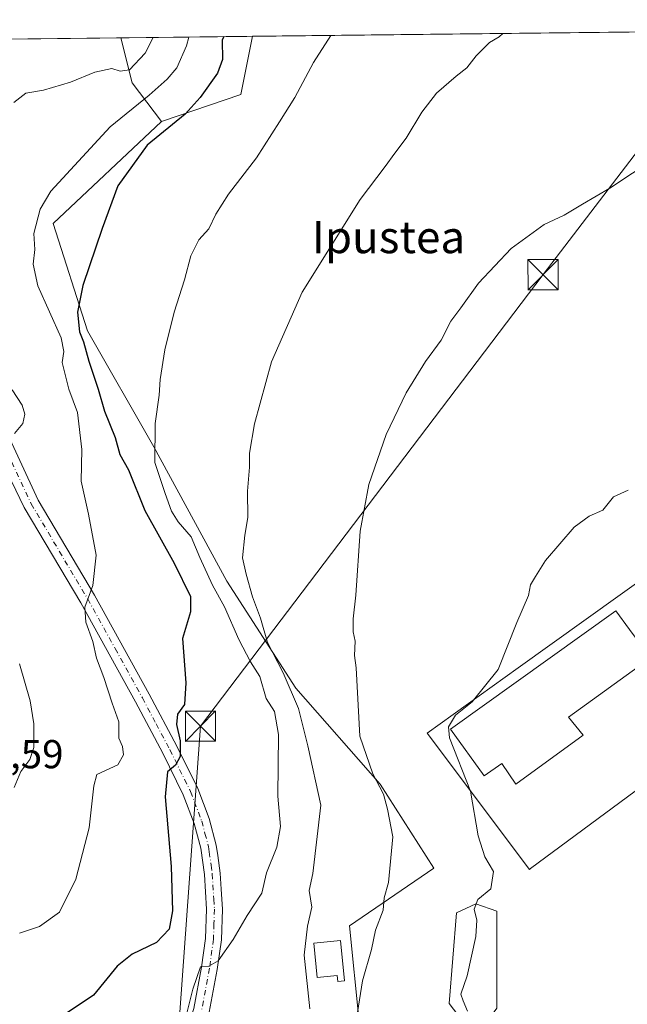
# Model space of a CAD drawing. Units: metres. Extents: x 576748 to 580191, y 4728858 to 4731210.
# Drawn here: x 579739 to 579889, y 4730966 to 4731210 of the extents above; entities that cross this region are included whole.
import ezdxf
from ezdxf.enums import TextEntityAlignment as Align

# ---------------------------------------------------------------- set-up
doc = ezdxf.new("R2010")
doc.units = ezdxf.units.M
doc.header["$MEASUREMENT"] = 0
doc.linetypes.add('DGN Style 4', pattern=[2.6384748266838614, 1.318413404963828, -0.6592067024819142, 0.001648016756204785, -0.6592067024819142])
for name, color, linetype, lineweight in [('Arbolado forestal CxS', 92, 'Continuous', 0), ('Cima', 7, 'Continuous', 0), ('Comarca CxS', 21, 'Continuous', 0), ('Comunidad Autónoma CxS', 142, 'Continuous', 0), ('Cultivos herbáceos CxS', 92, 'Continuous', 0), ('Curva de nivel maestra', 30, 'Continuous', 30), ('Curva de nivel normal', 30, 'Continuous', 0), ('Depósito de agua Cxs', 142, 'Continuous', 0), ('Edificación industrial Cxs', 135, 'Continuous', 13), ('Instalación de energía eléctrica Cxs', 135, 'Continuous', 0), ('Municipio CxS', 4, 'Continuous', 0), ('Núcleo urbano CxS', 7, 'Continuous', 0), ('Pastizal CxS', 92, 'Continuous', 0), ('Pista pavimentada Cxs', 135, 'Continuous', 0), ('Pista pavimentada eje', 135, 'DGN Style 4', 0), ('Provincia CxS', 1, 'Continuous', 0), ('Rótulo de punto de cota en terreno', 7, 'Continuous', 0), ('Tendido', 6, 'Continuous', 0), ('Texto cartográfico', 7, 'Continuous', 0), ('Torre de tendido puntual', 7, 'Continuous', 0)]:
    doc.layers.add(name, color=color, linetype=linetype, lineweight=lineweight)
doc.styles.add('Style-Arial', font='txt')

# ---------------------------------------------------------------- blocks, each defined once
blk = doc.blocks.new('*U9')
at = {"layer": 'Cultivos herbáceos CxS', "color": 92, "linetype": 'Continuous', "lineweight": 0}
for points in [[(579904.4287, 4731079.3847, 579.0681000000042), (579862.2947000006, 4731049.152899999, 579.8102999999974), (579839.7198999999, 4731032.9549, 582.3361000000004), (579865.0900999998, 4730999.154300001, 578.5255999999936), (579865.3803000003, 4730999.369100001, 578.4851000000053), (579915.3602999998, 4731036.353900001, 576.4640000000073)], [(579822.8753000004, 4730961.290899999, 585.8834999999963), (579820.4748999998, 4730985.156500001, 587.6272000000026), (579841.3967000004, 4730999.4133, 582.3613000000041), (579828.0833000002, 4731020.324899999, 585.1956000000064), (579807.1606999999, 4731044.087099999, 589.7011999999959), (579790.0434999998, 4731070.701300001, 593.3459000000003), (579771.9753000002, 4731103.970100001, 595.4807000000001), (579755.5639000004, 4731132.8015, 600.5289000000049), (579747.0038999999, 4731159.4165, 604.202099999995), (579773.8784999996, 4731184.761499999, 602.6012999999948), (579793.5358999996, 4731191.4463, 597.9569999999949), (579796.4340000004, 4731205.890799999, 598.7317000000039), (579928.8901000004, 4731207.3936, 587.1241000000009)]]:
    blk.add_polyline3d(points, dxfattribs=at)
blk = doc.blocks.new('5TTEND')
at = {"layer": 'Cima', "color": 7, "linetype": 'Continuous', "lineweight": 0}
for p, q in [((-0.375, 0.3754), (0.375, -0.3746)), ((0.3720000000000001, 0.3784000000000001), (-0.3720000000000001, -0.3776))]:
    blk.add_line(p, q, dxfattribs=at)
at = {"layer": 'Cima', "color": 7, "linetype": 'Continuous', "lineweight": 0, "flags": 128}
blk.add_lwpolyline([(-0.375, -0.3746), (0.375, -0.3746), (0.375, 0.3754), (-0.375, 0.3754), (-0.3720000000000001, -0.3776)], dxfattribs=at)

msp = doc.modelspace()

# ---------------------------------------------------------------- linework, layer by layer
at = {"layer": 'Arbolado forestal CxS', "color": 92, "linetype": 'Continuous', "lineweight": 0, "extrusion": (0.3800510074716039, 0.004311756160238382, 0.9249554802684471), "elevation": 241305.8252367721, "flags": 128}
msp.add_lwpolyline([(4724323.949346493, -585633.7278833459), (4724323.949346494, -585668.9890386015)], dxfattribs=at)
at = {"layer": 'Arbolado forestal CxS', "color": 92, "linetype": 'Continuous', "lineweight": 0, "extrusion": (0.6800459629316196, -0.007179398384513607, 0.7331343291234172), "elevation": 360747.612953388, "flags": 128}
msp.add_lwpolyline([(4737062.240936817, -387987.9251063182), (4737051.101134421, -387991.8941756671), (4737041.588766971, -388001.9417601057)], dxfattribs=at)
at = {"layer": 'Arbolado forestal CxS', "color": 92, "linetype": 'Continuous', "lineweight": 0, "extrusion": (0.2620570224978936, -0.1040403830766059, 0.9594278063767027), "elevation": -339722.306227516, "flags": 128}
msp.add_lwpolyline([(4611270.355156718, 1158122.581032034), (4611255.860421078, 1158119.833069964), (4611242.393838559, 1158136.304882358)], dxfattribs=at)
at = {"layer": 'Arbolado forestal CxS', "color": 92, "linetype": 'Continuous', "lineweight": 0}
msp.add_polyline3d([(579773.8784999996, 4731184.761499999, 602.6012999999948), (579766.6130999997, 4731194.351100001, 609.434500000003), (579763.8210000005, 4731205.5208, 612.1337000000058), (579796.4340000004, 4731205.890799999, 598.7317000000039), (579793.5358999996, 4731191.4463, 597.9569999999949)], close=True, dxfattribs=at)
at = {"layer": 'Comarca CxS', "color": 21, "linetype": 'Continuous', "lineweight": 0, "flags": 128}
msp.add_lwpolyline([(576936.6180262062, 4728859.811772031), (576774.1000005802, 4728857.969982676), (576769.6780739555, 4729256.467050727), (576760.0274323736, 4730126.167681674), (576748.4300005814, 4731171.30998265), (577550.8520605052, 4731180.413792809), (578285.9282701131, 4731188.753536441), (580159.5000006076, 4731210.00998265), (580181.8813876151, 4729278.774277269), (580186.3100006063, 4728896.639982677), (579363.3934291806, 4728887.314008069)], close=True, dxfattribs=at)
at = {"layer": 'Comunidad Autónoma CxS', "color": 142, "linetype": 'Continuous', "lineweight": 0, "flags": 128}
msp.add_lwpolyline([(576936.6180262062, 4728859.811772031), (576774.1000005802, 4728857.969982676), (576769.6780739555, 4729256.467050727), (576760.0274323736, 4730126.167681674), (576748.4300005814, 4731171.30998265), (577550.8520605052, 4731180.413792809), (578285.9282701131, 4731188.753536441), (580159.5000006076, 4731210.00998265), (580181.8813876151, 4729278.774277269), (580186.3100006063, 4728896.639982677), (579363.3934291806, 4728887.314008069)], close=True, dxfattribs=at)
at = {"layer": 'Cultivos herbáceos CxS', "color": 92, "linetype": 'Continuous', "lineweight": 0, "extrusion": (0.08728854483040813, 0.0009903449160720663, 0.9961825782246632), "elevation": 55891.55890202395, "flags": 128}
msp.add_lwpolyline([(4724323.669419275, -630963.9011796546), (4724323.669419275, -631096.8734156076)], dxfattribs=at)
at = {"layer": 'Cultivos herbáceos CxS', "color": 92, "linetype": 'Continuous', "lineweight": 0, "extrusion": (0.2620570224978936, -0.1040403830766059, 0.9594278063767027), "elevation": -339722.306227516, "flags": 128}
msp.add_lwpolyline([(4611270.355156718, 1158122.581032034), (4611255.860421078, 1158119.833069964), (4611242.393838559, 1158136.304882358)], dxfattribs=at)
at = {"layer": 'Cultivos herbáceos CxS', "color": 92, "linetype": 'Continuous', "lineweight": 0}
for points in [[(579773.8784999996, 4731184.761499999, 602.6012999999948), (579747.0038999999, 4731159.4165, 604.202099999995), (579755.5639000004, 4731132.8015, 600.5289000000049), (579771.9753000002, 4731103.970100001, 595.4807000000001), (579790.0434999998, 4731070.701300001, 593.3459000000003), (579807.1606999999, 4731044.087099999, 589.7011999999959), (579828.0833000002, 4731020.324899999, 585.1956000000064), (579841.3967000004, 4730999.4133, 582.3613000000041), (579820.4748999998, 4730985.156500001, 587.6272000000026), (579822.8753000004, 4730961.290899999, 585.8834999999963), (579817.6212999999, 4730947.1361, 586.795299999998), (579806.1268999996, 4730927.4483, 587.4964000000036), (579805.7138999999, 4730917.7599, 584.7771999999968), (579820.3585000001, 4730912.874100001, 584.1319999999978), (579824.4823000003, 4730917.281300001, 583.6830999999949)], [(579896.7326999997, 4731122.1373, 581.4410999999964), (579896.2072999999, 4731121.841700001, 581.4321999999956), (579896.6929000001, 4731120.7005, 581.3579999999929), (579906.6823000005, 4731097.2283, 579.8595999999961), (579911.9726999998, 4731084.797499999, 579.2400000000052), (579904.4287, 4731079.3847, 579.0681000000042), (579862.2947000006, 4731049.152899999, 579.8102999999974), (579839.7198999999, 4731032.9549, 582.3361000000004), (579865.0900999998, 4730999.154300001, 578.5255999999936), (579865.3803000003, 4730999.369100001, 578.4851000000053), (579915.3602999998, 4731036.353900001, 576.4640000000073), (579915.5935000004, 4731036.0591, 576.4284000000043), (579949.6898999996, 4730992.9529, 572.8810999999987), (579963.4792999999, 4730975.519500001, 571.9744999999966)]]:
    msp.add_polyline3d(points, dxfattribs=at)
at = {"layer": 'Curva de nivel maestra', "color": 30, "linetype": 'Continuous', "lineweight": 30, "elevation": 600, "flags": 128}
msp.add_lwpolyline([(579789.3351999996, 4731205.8103), (579788.9000000004, 4731204.950099999), (579789.04, 4731200.090100001), (579787.7999999998, 4731196.7401), (579783.4299999997, 4731190.710100001), (579779.75, 4731186.550100001), (579770.3600000005, 4731178.890100001), (579763.0499999998, 4731168.780099999), (579759.1500000004, 4731158.190099999), (579754.3799999999, 4731144.0801), (579753.04, 4731137.420100001), (579753.5800000001, 4731132.5801), (579754.5499999998, 4731130.0601), (579755.9000000004, 4731125.2401), (579758.2000000002, 4731118.350099999), (579759.7199999997, 4731112.8201), (579762.3799999999, 4731106.350099999), (579763.5800000001, 4731102.0801), (579765.6799999997, 4731098.280099999), (579769.7400000002, 4731088.2501), (579776.9800000004, 4731075.1501), (579781.04, 4731066.850099999), (579781.1100000005, 4731063.100099999), (579779.0800000001, 4731056.420100001), (579779.9199999999, 4731045.420100001), (579779.6100000005, 4731040.0701), (579777.8600000005, 4731037.640100001), (579777.5999999996, 4731035.120100001), (579778.5199999996, 4731031.040100001), (579778.4900000002, 4731027.1801), (579777.3499999996, 4731025.0001), (579775.3799999999, 4731023.380100001), (579774.7800000003, 4731017.190099999), (579776.2699999996, 4730999.870100001), (579776.5800000001, 4730988.840100001), (579775.7400000002, 4730984.280099999), (579772.6600000003, 4730980.9901), (579766.5800000001, 4730978.120100001), (579762.9100000003, 4730975.1501), (579757.0599999996, 4730967.920100001), (579749.04, 4730962.550100001)], dxfattribs=at)
at = {"layer": 'Curva de nivel normal', "color": 30, "linetype": 'Continuous', "lineweight": 0, "flags": 128}
for points, elevation in [([(579858.5473999997, 4731206.595600001), (579857.5800000001, 4731205.720100001), (579855.25, 4731204.340100001), (579851.9100000003, 4731201.0101), (579849.5800000001, 4731198.040100001), (579846.9100000003, 4731195.9901), (579842.0899999999, 4731191.800100001), (579838.3899999997, 4731187.050100001), (579834.5199999996, 4731180.610099999), (579831.7100000001, 4731176.890100001), (579829.3600000005, 4731173.610099999), (579823.1699999999, 4731165.420100001), (579808.7699999996, 4731142.420100001), (579801.1799999997, 4731125.0801), (579796.9600000001, 4731109.7501), (579795.7400000002, 4731102.420100001), (579795.7400000002, 4731098.9801), (579795.2199999997, 4731092.9901), (579795.3200000003, 4731086.4901), (579794.5499999998, 4731082.050100001), (579793.9500000002, 4731076.460100001), (579794.9000000004, 4731072.4001), (579796.4800000004, 4731066.800100001), (579798.4299999997, 4731061.530099999), (579800.1399999997, 4731055.460100001), (579804.0499999998, 4731047.890100001), (579807.8600000005, 4731039.040100001), (579810.1699999999, 4731029.800100001), (579813.4100000003, 4731015.0701), (579811.3899999997, 4730998.140100001), (579810.4900000002, 4730993.9301), (579811.1900000004, 4730989.800100001), (579810.1100000005, 4730985.090100001), (579809.29, 4730977.880100001), (579810.6900000004, 4730964.550100001)], 590), ([(579771.7739000004, 4731205.611099999), (579769.7999999998, 4731201.710100001), (579765.9100000003, 4731197.590100001), (579763.6600000003, 4731197.2501), (579761.5700000003, 4731197.890100001), (579757.3300000001, 4731197.0101), (579751.3300000001, 4731194.470100001), (579744.6200000001, 4731192.540100001), (579740.2199999997, 4731191.790100001), (579737.2699999996, 4731189.420100001)], 610), ([(579738.6600000003, 4730983.3301), (579743.6100000005, 4730984.960100001), (579748.5599999996, 4730988.5601), (579752.6200000001, 4730996.7601), (579755.9100000003, 4731009.4301), (579757.1100000005, 4731019.920100001), (579757.8200000003, 4731022.690099999), (579763.0800000001, 4731025.130100001), (579764.4800000004, 4731027.610099999), (579764.1799999997, 4731029.6501), (579763.3099999996, 4731031.700099999), (579763.2999999998, 4731035.800100001), (579761.6399999997, 4731040.380100001), (579759.5700000003, 4731046.7301), (579757.7800000003, 4731051.530099999), (579756.8399999999, 4731055.6801), (579755.1299999999, 4731060.5001), (579754.9000000004, 4731064.220100001), (579756.8700000001, 4731069.5701), (579757.6500000004, 4731077.1501), (579755.7800000003, 4731087.290100001), (579753.9699999997, 4731095.4801), (579754.1500000004, 4731103.3201), (579753.0599999996, 4731112.5601), (579750.9400000004, 4731118.340100001), (579749.2599999999, 4731124.950099999), (579749.6399999997, 4731127.6501), (579749.0300000003, 4731131.020099999), (579743.2000000002, 4731143.940099999), (579742.0999999996, 4731149.300100001), (579742.5, 4731152.950099999), (579742.25, 4731156.970100001), (579743.7699999996, 4731162.960100001), (579746.4000000004, 4731167.420100001), (579761.1799999997, 4731183.390100001), (579770.8200000003, 4731191.280099999), (579775.2599999999, 4731195.220100001), (579777.6600000003, 4731198.050100001), (579780.04, 4731203.5101), (579780.6408000002, 4731205.7117)], 605), ([(579779.5199999996, 4730960.8201), (579781.6100000005, 4730969.4001), (579783.5800000001, 4730975.0001), (579785.5800000001, 4730975.100099999), (579787.9500000002, 4730976.450099999), (579791.6100000005, 4730981.7301), (579795.1399999997, 4730987.720100001), (579798.7400000002, 4730993.270099999), (579799.9500000002, 4730998.280099999), (579802.4600000001, 4731004.670100001), (579803.3700000001, 4731009.790100001), (579802.75, 4731017.3101), (579802.8499999996, 4731032.6601), (579801.8700000001, 4731038.300100001), (579799.8200000003, 4731041.5601), (579798.2599999999, 4731047.0001), (579795.9400000004, 4731050.620100001), (579793.04, 4731056.210100001), (579789.4800000004, 4731064.3201), (579786.5499999998, 4731069.720100001), (579783.3600000005, 4731076.530099999), (579781.2100000001, 4731081.710100001), (579778.0199999996, 4731085.4001), (579776.3399999999, 4731088.0801), (579774.7999999998, 4731092.4101), (579772.2599999999, 4731100.1501), (579772.2999999998, 4731109.790100001), (579773.3399999999, 4731116.840100001), (579773.5099999999, 4731120.7501), (579774.6900000004, 4731128.0801), (579777.04, 4731137.420100001), (579779.5999999996, 4731145.420100001), (579781.1600000003, 4731151.420100001), (579783.1699999999, 4731155.420100001), (579785.6200000001, 4731158.0801), (579787.3300000001, 4731161.7501), (579790.5199999996, 4731166.7501), (579797.4699999997, 4731175.7301), (579803.1500000004, 4731184.6801), (579806.9699999997, 4731190.720100001), (579811.5999999996, 4731199.4101), (579815.8636999996, 4731206.111300001)], 595), ([(579821.75, 4730958.950099999), (579823.6799999997, 4730971.530099999), (579825.9600000001, 4730979.280099999), (579826.9600000001, 4730984.0701), (579828.8200000003, 4730989.0101), (579829.0700000003, 4730992.0701), (579830.1699999999, 4730995.890100001), (579831.2699999996, 4731007.2401), (579829.9199999999, 4731014.100099999), (579828.8899999997, 4731017.8301), (579826.3099999996, 4731022.860099999), (579823.0199999996, 4731032.1801), (579822.1500000004, 4731049.140100001), (579821.7599999999, 4731052.2601), (579821.8700000001, 4731055.7601), (579821.4299999997, 4731058.120100001), (579821.4199999999, 4731061.300100001), (579822.0499999998, 4731067.220100001), (579823.1299999999, 4731083.100099999), (579825.2699999996, 4731094.6601), (579829.6100000005, 4731107.0801), (579834.5800000001, 4731117.420100001), (579839.3700000001, 4731125.170100001), (579843.2400000002, 4731130.440099999), (579845.6299999999, 4731135.170100001), (579848.1299999999, 4731138.4801), (579852.4600000001, 4731144.6501), (579860.5599999996, 4731153.190099999), (579868.7300000004, 4731159.170100001), (579873.7300000004, 4731161.5001), (579878.2300000004, 4731164.270099999), (579885.0599999996, 4731168.2401), (579901.9199999999, 4731179.3301)], 585), ([(579736.8399999999, 4731118.1601), (579739.2999999998, 4731114.3301), (579740, 4731112.120100001), (579739.4699999997, 4731109.8301), (579737.4500000002, 4731107.350099999)], 610), ([(579849.7699999996, 4730963.950099999), (579848.6500000004, 4730966.5001), (579848.0800000001, 4730968.170100001), (579849.6799999997, 4730972.7401), (579851.79, 4730982.520099999), (579852.0599999996, 4730986.5701), (579851.4000000004, 4730989.2501), (579852.2800000003, 4730991.690099999), (579855.54, 4730994.290100001), (579856.2000000002, 4730998.600099999), (579854.0800000001, 4731002.2601), (579852.3700000001, 4731007.5001), (579850.4800000004, 4731018.520099999), (579845.29, 4731031.7601), (579845.0599999996, 4731034.4901), (579846.7999999998, 4731037.4301), (579850.9000000004, 4731040.7601), (579857.3399999999, 4731048.7501), (579862, 4731060.420100001), (579864.8899999997, 4731067.0801), (579865.3600000005, 4731069.7501), (579866.5999999996, 4731071.850099999), (579869.0999999996, 4731075.8101), (579876.2400000002, 4731084.040100001), (579879.9199999999, 4731086.8301), (579883.2999999998, 4731088.3301), (579885.9199999999, 4731091.610099999), (579889.5700000003, 4731093.2601)], 580), ([(579738.6699999999, 4731050.170100001), (579741.2999999998, 4731041.0101), (579742.2599999999, 4731035.2401), (579742.25, 4731029.420100001), (579741.2599999999, 4731026.380100001), (579739.0099999999, 4731023.460100001), (579737.3700000001, 4731019.4301)], 610)]:
    msp.add_lwpolyline(points, dxfattribs=dict(at, elevation=elevation))
at = {"layer": 'Depósito de agua Cxs', "color": 142, "linetype": 'Continuous', "lineweight": 0, "elevation": 591.5809000000008, "flags": 128}
msp.add_lwpolyline([(579818.2801000001, 4730981.5001), (579819.2801000001, 4730971.5101), (579817.5900999998, 4730971.340100001), (579817.4401000004, 4730972.840100001), (579812.4801000003, 4730972.3301), (579811.6201, 4730980.8201)], close=True, dxfattribs=at)
at = {"layer": 'Depósito de agua Cxs', "color": 142, "linetype": 'Continuous', "lineweight": 0}
msp.add_polyline3d([(579818.2801000001, 4730981.5001, 588.9771999999939), (579819.2801000001, 4730971.5101, 588.8898999999947), (579817.5900999998, 4730971.340100001, 589.803700000004), (579817.4401000004, 4730972.840100001, 590.070000000007), (579812.4801000003, 4730972.3301, 589.7997000000032), (579811.6201, 4730980.8201, 591.5809000000008), (579818.2801000001, 4730981.5001, 588.9771999999939)], dxfattribs=at)
at = {"layer": 'Edificación industrial Cxs', "color": 135, "linetype": 'Continuous', "lineweight": 13, "elevation": 586.2097000000067, "flags": 128}
msp.add_lwpolyline([(579878.4600999998, 4731032.4301), (579861.7100999998, 4731020.280099999), (579858.2600999996, 4731025.4001), (579853.8501000004, 4731022.3301), (579845.5500999996, 4731033.970100001), (579886.5301000001, 4731063.340100001), (579889.9001000002, 4731058.720100001), (579891.5701000001, 4731056.420100001), (579895.0800999999, 4731051.5701), (579874.8201000001, 4731036.960100001)], close=True, dxfattribs=at)
at = {"layer": 'Edificación industrial Cxs', "color": 135, "linetype": 'Continuous', "lineweight": 13}
msp.add_polyline3d([(579878.4600999998, 4731032.4301, 580.5233000000007), (579861.7100999998, 4731020.280099999, 584.0978999999934), (579858.2600999996, 4731025.4001, 583.4000999999989), (579853.8501000004, 4731022.3301, 586.2097000000067), (579845.5500999996, 4731033.970100001, 581.9934000000068), (579886.5301000001, 4731063.340100001, 580.1478000000062), (579889.9001000002, 4731058.720100001, 581.4562000000005), (579891.5701000001, 4731056.420100001, 581.4934999999969), (579895.0800999999, 4731051.5701, 581.7284999999974), (579874.8201000001, 4731036.960100001, 582.0225000000064), (579878.4600999998, 4731032.4301, 580.5233000000007)], dxfattribs=at)
at = {"layer": 'Instalación de energía eléctrica Cxs', "color": 135, "linetype": 'Continuous', "lineweight": 0}
msp.add_polyline3d([(579854.5448000003, 4730961.340600001, 579.4498000000021), (579848.6427999996, 4730961.340600001, 580.1728000000003), (579845.2378000002, 4730965.8806, 581.0889000000025), (579847.0537999999, 4730988.353700001, 581.2890999999945), (579851.8208, 4730990.6237, 581.2841999999946), (579857.0417999999, 4730988.807700001, 580.8285000000033), (579857.0417999999, 4730964.7456, 579.6744000000035)], close=True, dxfattribs=at)
msp.add_polyline3d([(579854.5448000003, 4730961.340600001, 579.4498000000021), (579848.6427999996, 4730961.340600001, 580.1728000000003), (579845.2378000002, 4730965.8806, 581.0889000000025), (579847.0537999999, 4730988.353700001, 581.2890999999945), (579851.8208, 4730990.6237, 581.2841999999946), (579857.0417999999, 4730988.807700001, 580.8285000000033), (579857.0417999999, 4730964.7456, 579.6744000000035), (579854.5448000003, 4730961.340600001, 579.4498000000021)], dxfattribs=at)
at = {"layer": 'Municipio CxS', "color": 4, "linetype": 'Continuous', "lineweight": 0, "flags": 128}
msp.add_lwpolyline([(578285.9282701131, 4731188.753536441), (580159.5000006076, 4731210.00998265), (580181.8813876151, 4729278.774277269)], dxfattribs=at)
at = {"layer": 'Núcleo urbano CxS', "color": 7, "linetype": 'Continuous', "lineweight": 0}
for points in [[(579896.7326999997, 4731122.1373, 581.4410999999964), (579896.2072999999, 4731121.841700001, 581.4321999999956), (579896.6929000001, 4731120.7005, 581.3579999999929), (579906.6823000005, 4731097.2283, 579.8595999999961), (579911.9726999998, 4731084.797499999, 579.2400000000052), (579904.4287, 4731079.3847, 579.0681000000042), (579862.2947000006, 4731049.152899999, 579.8102999999974), (579839.7198999999, 4731032.9549, 582.3361000000004), (579865.0900999998, 4730999.154300001, 578.5255999999936), (579865.3803000003, 4730999.369100001, 578.4851000000053), (579915.3602999998, 4731036.353900001, 576.4640000000073), (579915.5935000004, 4731036.0591, 576.4284000000043), (579949.6898999996, 4730992.9529, 572.8810999999987), (579963.4792999999, 4730975.519500001, 571.9744999999966)], [(579915.3602999998, 4731036.353900001, 576.4640000000073), (579865.3803000003, 4730999.369100001, 578.4851000000053), (579865.0900999998, 4730999.154300001, 578.5255999999936), (579839.7198999999, 4731032.9549, 582.3361000000004), (579862.2947000006, 4731049.152899999, 579.8102999999974), (579904.4287, 4731079.3847, 579.0681000000042)]]:
    msp.add_polyline3d(points, dxfattribs=at)
at = {"layer": 'Pastizal CxS', "color": 92, "linetype": 'Continuous', "lineweight": 0, "extrusion": (0.131470922710334, 0.001491288375354812, 0.991318905570087), "elevation": 83884.4960050691, "flags": 128}
msp.add_lwpolyline([(4724325.279095166, -627758.5964377256), (4724325.279095166, -627810.6334946495)], dxfattribs=at)
at = {"layer": 'Pastizal CxS', "color": 92, "linetype": 'Continuous', "lineweight": 0, "extrusion": (0.6800459629316196, -0.007179398384513607, 0.7331343291234172), "elevation": 360747.612953388, "flags": 128}
msp.add_lwpolyline([(4737062.240936817, -387987.9251063182), (4737051.101134421, -387991.8941756671), (4737041.588766971, -388001.9417601057)], dxfattribs=at)
at = {"layer": 'Pastizal CxS', "color": 92, "linetype": 'Continuous', "lineweight": 0}
for points in [[(579617.9122000001, 4731203.8654, 621.6296000000002), (579763.8210000005, 4731205.5208, 612.1337000000058), (579766.6130999997, 4731194.351100001, 609.434500000003), (579773.8784999996, 4731184.761499999, 602.6012999999948), (579747.0038999999, 4731159.4165, 604.202099999995), (579755.5639000004, 4731132.8015, 600.5289000000049), (579771.9753000002, 4731103.970100001, 595.4807000000001), (579790.0434999998, 4731070.701300001, 593.3459000000003), (579807.1606999999, 4731044.087099999, 589.7011999999959), (579828.0833000002, 4731020.324899999, 585.1956000000064), (579841.3967000004, 4730999.4133, 582.3613000000041), (579820.4748999998, 4730985.156500001, 587.6272000000026), (579822.8753000004, 4730961.290899999, 585.8834999999963)], [(579773.8784999996, 4731184.761499999, 602.6012999999948), (579747.0038999999, 4731159.4165, 604.202099999995), (579755.5639000004, 4731132.8015, 600.5289000000049), (579771.9753000002, 4731103.970100001, 595.4807000000001), (579790.0434999998, 4731070.701300001, 593.3459000000003), (579807.1606999999, 4731044.087099999, 589.7011999999959), (579828.0833000002, 4731020.324899999, 585.1956000000064), (579841.3967000004, 4730999.4133, 582.3613000000041), (579820.4748999998, 4730985.156500001, 587.6272000000026), (579822.8753000004, 4730961.290899999, 585.8834999999963), (579817.6212999999, 4730947.1361, 586.795299999998), (579806.1268999996, 4730927.4483, 587.4964000000036), (579805.7138999999, 4730917.7599, 584.7771999999968), (579820.3585000001, 4730912.874100001, 584.1319999999978), (579824.4823000003, 4730917.281300001, 583.6830999999949)]]:
    msp.add_polyline3d(points, dxfattribs=at)
at = {"layer": 'Pista pavimentada Cxs', "color": 135, "linetype": 'Continuous', "lineweight": 0}
for points in [[(579737.7701000003, 4730928.6501, 589.870299999995), (579746.4101, 4730931.040100001, 590.909599999999), (579754.4301000005, 4730934.4801, 591.8331999999937), (579762.4101, 4730939.860099999, 592.8509999999952), (579769.5301000001, 4730945.670100001, 593.931500000006), (579775.7901, 4730951.440099999, 594.4676999999938), (579779.5401, 4730957.140100001, 596.1064000000042), (579781.9301000005, 4730964.6601, 596.5004999999946), (579783.8300999999, 4730974.9101, 595.6551000000036), (579784.8101000004, 4730981.970100001, 596.3218000000053), (579785.0401, 4730989.2501, 596.7391000000061), (579784.5301000001, 4730997.860099999, 597.548299999995), (579783.6101000002, 4731004.420100001, 598.0813000000053), (579781.9801000003, 4731010.540100001, 598.7627999999969), (579779.2801000001, 4731017.6801, 599.5016000000032), (579774.2001, 4731027.970100001, 601.0466000000015), (579767.4200999998, 4731040.770099999, 604.3806000000042), (579753.8901000004, 4731065.280099999, 606.6186000000016), (579739.8101000004, 4731088.960100001, 609.5553000000073), (579724.1700999998, 4731121.340100001, 612.6931999999942)], [(579737.7701000003, 4730928.6501, 589.870299999995), (579746.4101, 4730931.040100001, 590.909599999999), (579754.4301000005, 4730934.4801, 591.8331999999937), (579762.4101, 4730939.860099999, 592.8509999999952), (579769.5301000001, 4730945.670100001, 593.931500000006), (579775.7901, 4730951.440099999, 594.4676999999938), (579779.5401, 4730957.140100001, 596.1064000000042), (579781.9301000005, 4730964.6601, 596.5004999999946), (579783.8300999999, 4730974.9101, 595.6551000000036), (579784.8101000004, 4730981.970100001, 596.3218000000053), (579785.0401, 4730989.2501, 596.7391000000061), (579784.5301000001, 4730997.860099999, 597.548299999995), (579783.6101000002, 4731004.420100001, 598.0813000000053), (579781.9801000003, 4731010.540100001, 598.7627999999969), (579779.2801000001, 4731017.6801, 599.5016000000032), (579774.2001, 4731027.970100001, 601.0466000000015), (579767.4200999998, 4731040.770099999, 604.3806000000042), (579753.8901000004, 4731065.280099999, 606.6186000000016), (579739.8101000004, 4731088.960100001, 609.5553000000073), (579724.1700999998, 4731121.340100001, 612.6931999999942)], [(579729.0701000001, 4731121.380100001, 611.9808000000048), (579743.2801000001, 4731090.790100001, 608.6448999999993), (579757.2901, 4731067.2301, 605.209600000002), (579770.8601000002, 4731042.630100001, 607.1778000000049), (579777.6901000004, 4731029.7601, 600.5528999999951), (579782.8800999997, 4731019.2501, 599.1425000000017), (579785.7200999996, 4731011.7401, 598.2164000000049), (579787.4600999998, 4731005.190099999, 597.7782000000007), (579787.8201000001, 4731002.5601, 597.6876000000047), (579788.4301000005, 4730998.2501, 597.3549000000058), (579788.6700999998, 4730994.200099999, 596.8784000000014), (579788.9700999996, 4730989.300100001, 596.258799999996), (579788.7200999996, 4730981.630100001, 595.575800000006), (579787.7001, 4730974.280099999, 594.9382000000041), (579785.7401000002, 4730963.700099999, 595.1784999999945), (579783.1101000002, 4730955.440099999, 594.4872000000032), (579778.8000999996, 4730948.890100001, 593.5391999999993), (579772.1001000004, 4730942.710100001, 593.3610000000045), (579764.7500999998, 4730936.710100001, 592.5610000000015), (579756.3101000004, 4730931.030099999, 591.3086999999941), (579747.7200999996, 4730927.340100001, 590.2361999999994), (579738.5301000001, 4730924.800100001, 589.0032000000066)], [(579729.0701000001, 4731121.380100001, 611.9808000000048), (579743.2801000001, 4731090.790100001, 608.6448999999993), (579757.2901, 4731067.2301, 605.209600000002), (579770.8601000002, 4731042.630100001, 607.1778000000049), (579777.6901000004, 4731029.7601, 600.5528999999951), (579782.8800999997, 4731019.2501, 599.1425000000017), (579785.7200999996, 4731011.7401, 598.2164000000049), (579787.4600999998, 4731005.190099999, 597.7782000000007), (579787.8201000001, 4731002.5601, 597.6876000000047), (579788.4301000005, 4730998.2501, 597.3549000000058), (579788.6700999998, 4730994.200099999, 596.8784000000014), (579788.9700999996, 4730989.300100001, 596.258799999996), (579788.7200999996, 4730981.630100001, 595.575800000006), (579787.7001, 4730974.280099999, 594.9382000000041), (579785.7401000002, 4730963.700099999, 595.1784999999945), (579783.1101000002, 4730955.440099999, 594.4872000000032), (579778.8000999996, 4730948.890100001, 593.5391999999993), (579772.1001000004, 4730942.710100001, 593.3610000000045), (579764.7500999998, 4730936.710100001, 592.5610000000015), (579756.3101000004, 4730931.030099999, 591.3086999999941), (579747.7200999996, 4730927.340100001, 590.2361999999994), (579738.5301000001, 4730924.800100001, 589.0032000000066)]]:
    msp.add_polyline3d(points, dxfattribs=at)
at = {"layer": 'Pista pavimentada eje', "color": 135, "linetype": 'DGN Style 4', "lineweight": 0}
msp.add_polyline3d([(579734.4401000004, 4731105.170100001, 610.6833000000044), (579741.5450999998, 4731089.8751, 609.0543000000034), (579755.5900999998, 4731066.255100001, 605.8828999999969), (579762.3750999998, 4731053.9551, 604.0905999999959), (579769.1401000004, 4731041.700099999, 605.5944000000018), (579772.5301000001, 4731035.300100001, 603.1582999999955), (579775.9451000001, 4731028.8651, 600.7713999999978), (579781.0800999999, 4731018.465100001, 599.3552000000054), (579783.8501000004, 4731011.140100001, 598.5040000000008), (579784.6651, 4731008.0801, 598.2191000000021), (579785.5351, 4731004.8051, 597.9339000000036), (579785.7150999998, 4731003.4901, 597.8386000000028), (579786.1750999996, 4731000.210100001, 597.5731999999989), (579786.4801000003, 4730998.0551, 597.385500000004), (579786.8551000003, 4730991.725099999, 596.7670000000071), (579787.0050999997, 4730989.2751, 596.4884000000021), (579786.8901000004, 4730985.6351, 596.1818000000058), (579786.7651000004, 4730981.800100001, 595.9064999999973), (579785.7651000004, 4730974.595100001, 595.2924000000058), (579783.8350999998, 4730964.1801, 595.7801000000036)], dxfattribs=at)
at = {"layer": 'Provincia CxS', "color": 1, "linetype": 'Continuous', "lineweight": 0, "flags": 128}
msp.add_lwpolyline([(576936.6180262062, 4728859.811772031), (576774.1000005802, 4728857.969982676), (576769.6780739555, 4729256.467050727), (576760.0274323736, 4730126.167681674), (576748.4300005814, 4731171.30998265), (577550.8520605052, 4731180.413792809), (578285.9282701131, 4731188.753536441), (580159.5000006076, 4731210.00998265), (580181.8813876151, 4729278.774277269), (580186.3100006063, 4728896.639982677), (579363.3934291806, 4728887.314008069)], close=True, dxfattribs=at)
at = {"layer": 'Tendido', "color": 6, "linetype": 'Continuous', "lineweight": 0}
msp.add_polyline3d([(579914.7555999998, 4731207.233300001, 587.6877999999997), (579868.4765999997, 4731146.744000001, 585.3151999999973), (579783.5564000001, 4731034.677200001, 600.2945000000036), (579778.2326999997, 4730961.365800001, 599.2948000000034), (579773.5680999998, 4730897.577600001, 584.3264000000054), (579763.1147999996, 4730753.186699999, 567.3448999999965), (579754.1256999997, 4730635.102499999, 559.9910999999993), (579749.9199999999, 4730576.310000001, 557.0577000000048)], dxfattribs=at)

# ---------------------------------------------------------------- block references
at = {"layer": 'Cultivos herbáceos CxS', "color": 92, "linetype": 'Continuous', "lineweight": 0}
msp.add_blockref('*U9', (0, 0), dxfattribs=at)
at = {"layer": 'Torre de tendido puntual', "color": 7, "linetype": 'Continuous', "lineweight": 0, "xscale": 10, "yscale": 10, "zscale": 10}
for p in [(579868.4765999997, 4731146.744000001, 585.3151999999973), (579783.5564000001, 4731034.677200001, 600.2945000000036)]:
    msp.add_blockref('5TTEND', p, dxfattribs=at)

# ---------------------------------------------------------------- texts
at = {"layer": 'Rótulo de punto de cota en terreno', "color": 7, "linetype": 'Continuous', "lineweight": 0, "style": 'Style-Arial'}
msp.add_text('613,59', height=7.000000000000002, dxfattribs=at).set_placement((579720.4277999997, 4731024.2478))
at = {"layer": 'Texto cartográfico', "color": 7, "linetype": 'Continuous', "lineweight": 0, "style": 'Style-Arial'}
msp.add_text('Ipustea', height=8, dxfattribs=at).set_placement((579830.1794695122, 4731156.07015), align=Align.MIDDLE_CENTER)

doc.saveas('drawing.dxf')
